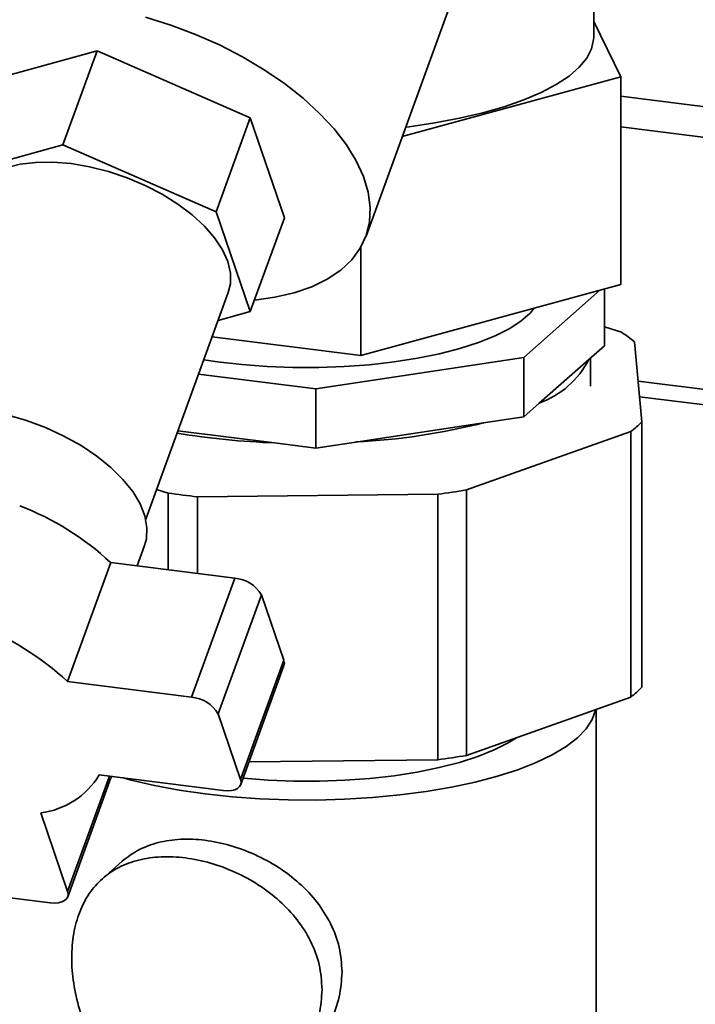
# Paper-space layout 'Blatt2' of a CAD drawing. Units: millimetres. Extents: x 0 to 5940, y 0 to 4200.
# Drawn here: x 4978 to 5064, y 1778 to 1903 of the extents above; entities that cross this region are included whole.
import ezdxf

# ---------------------------------------------------------------- set-up
doc = ezdxf.new("R2010")
doc.units = ezdxf.units.MM

psp = doc.layouts.new('Blatt2')

# ---------------------------------------------------------------- linework, layer by layer
at = {"color": 7, "linetype": 'Continuous', "lineweight": 35, "ltscale": 10}
for p, q in [((5051.07, 1900.47), (5051.07, 1916.5)), ((5022.14, 1875.21), (5033.82, 1907.32)), ((5051.07, 1902.5), (5054.53, 1895.44)), ((4987.96, 1898.74), (4972.82, 1894.58)), ((4987.96, 1898.74), (4983.62, 1886.79)), ((5007.43, 1890.22), (4987.96, 1898.74)), ((5054.53, 1895.44), (5026.74, 1887.86)), ((5054.53, 1869.04), (5054.53, 1895.44)), ((5338.49, 1857.22), (5054.53, 1892.99)), ((5003.09, 1878.28), (5007.43, 1890.22)), ((5011.77, 1877.54), (5007.43, 1890.22)), ((5338.49, 1853.32), (5054.53, 1889.1)), ((4968.48, 1882.64), (4983.62, 1886.79)), ((4983.62, 1886.79), (5003.09, 1878.28)), ((5003.09, 1878.28), (5007.42, 1865.6)), ((5007.42, 1865.6), (5011.77, 1877.54)), ((5021.47, 1860.02), (5021.47, 1873.77)), ((5021.47, 1860.02), (5054.53, 1869.04)), ((4994.14, 1839.2), (5004.64, 1868.05)), ((5042.18, 1859.77), (5051.86, 1868.31)), ((5052.43, 1861.27), (5052.43, 1868.47)), ((5007.42, 1865.6), (5003.34, 1864.48)), ((5054.6, 1862.98), (5052.43, 1863.66)), ((5002.59, 1862.4), (5021.47, 1860.02)), ((5057.2, 1851.59), (5056.24, 1861.77)), ((5050.45, 1859.53), (5052.43, 1861.27)), ((5015.75, 1855.8), (5042.18, 1859.77)), ((5042.18, 1852.23), (5042.18, 1859.77)), ((5044.16, 1853.98), (5050.45, 1859.53)), ((5050.68, 1856.14), (5050.68, 1859.73)), ((5000.87, 1857.67), (5015.75, 1855.8)), ((5150.75, 1844.92), (5056.71, 1856.77)), ((5015.75, 1848.26), (5015.75, 1855.8)), ((5042.18, 1852.23), (5044.16, 1853.98)), ((5056.9, 1854.79), (5148.81, 1843.21)), ((5020.86, 1849.02), (5037.08, 1851.46)), ((5037.08, 1851.46), (5042.18, 1852.23)), ((5057.2, 1851.59), (5057.2, 1817.84)), ((4998.24, 1850.46), (5010.51, 1848.92)), ((5034.89, 1842.93), (5055.79, 1850.35)), ((5055.79, 1816.6), (5055.79, 1850.35)), ((5010.51, 1848.92), (5015.75, 1848.26)), ((5015.75, 1848.26), (5020.86, 1849.02)), ((4995.53, 1843), (4997.01, 1842.53)), ((5034.89, 1842.93), (5034.89, 1809.18)), ((4997.01, 1832.77), (4997.01, 1842.53)), ((5000.73, 1842.06), (5031.25, 1842.38)), ((5000.73, 1842.06), (5000.73, 1832.3)), ((5031.25, 1808.63), (5031.25, 1842.38)), ((4993.05, 1833.27), (4993.99, 1835.86)), ((4984.19, 1818.57), (4989.69, 1833.69)), ((5005.45, 1831.71), (4989.69, 1833.69)), ((4999.94, 1816.58), (5005.45, 1831.71)), ((5003.36, 1814.45), (5008.86, 1829.58)), ((5011.7, 1821.27), (5008.86, 1829.58)), ((5006.2, 1806.14), (5011.7, 1821.27)), ((5006.21, 1805.47), (5011.71, 1820.6)), ((4999.94, 1816.58), (4984.19, 1818.57)), ((5034.89, 1809.18), (5055.79, 1816.6)), ((5006.2, 1806.14), (5003.36, 1814.45)), ((5051.37, 1775.23), (5051.37, 1815.03)), ((5007.27, 1808.38), (5031.25, 1808.63)), ((4984.22, 1791.87), (4989.55, 1806.53)), ((4984.23, 1791.2), (4989.73, 1806.33)), ((5004, 1804.71), (4988.24, 1806.7)), ((4984.22, 1791.87), (4980.8, 1801.87)), ((4991.17, 1795.74), (4988.64, 1793.51)), ((4982.02, 1790.44), (4968.92, 1792.09))]:
    psp.add_line(p, q, dxfattribs=at)
at = {"color": 7, "linetype": 'Continuous', "lineweight": 35, "ltscale": 10, "flags": 128}
for points in [[(4994.13, 1903.03), (4997.32, 1902.03), (5000.46, 1900.85), (5003.5, 1899.5), (5006.43, 1898), (5009.19, 1896.36), (5011.77, 1894.6), (5014.13, 1892.74), (5016.24, 1890.81), (5018.09, 1888.82), (5019.65, 1886.8), (5020.9, 1884.78), (5021.82, 1882.76), (5022.42, 1880.78), (5022.68, 1878.86), (5022.59, 1877.02), (5022.17, 1875.29), (5021.41, 1873.67), (5020.32, 1872.19), (5018.92, 1870.87), (5017.22, 1869.72), (5015.24, 1868.75), (5013, 1867.98), (5010.53, 1867.42), (5007.96, 1867.07)], [(5027.18, 1889.06), (5027.6, 1889.11), (5030.89, 1889.59), (5034.02, 1890.18), (5036.97, 1890.87), (5039.7, 1891.65), (5042.18, 1892.52), (5044.4, 1893.46), (5046.32, 1894.48), (5047.94, 1895.55), (5049.23, 1896.66), (5050.19, 1897.82), (5050.8, 1899), (5051.06, 1900.2), (5051.07, 1900.47)], [(4971.75, 1880.01), (4971.83, 1880.22), (4972.5, 1881.38), (4973.5, 1882.39), (4974.79, 1883.23), (4976.36, 1883.88), (4978.17, 1884.34), (4980.18, 1884.58), (4982.35, 1884.6), (4984.65, 1884.42), (4987.01, 1884.02), (4989.4, 1883.42), (4991.77, 1882.62), (4994.06, 1881.65), (4996.23, 1880.53), (4998.24, 1879.27), (5000.05, 1877.91), (5001.61, 1876.47), (5002.9, 1874.98), (5003.89, 1873.47), (5004.56, 1871.97), (5004.9, 1870.51), (5004.9, 1869.13), (5004.64, 1868.05)], [(5043.5, 1866.03), (5042.99, 1865.42), (5041.83, 1864.4), (5040.33, 1863.42), (5038.53, 1862.51), (5036.43, 1861.67), (5034.07, 1860.91), (5031.48, 1860.24), (5028.67, 1859.67), (5025.7, 1859.2), (5022.59, 1858.85), (5019.38, 1858.61), (5016.12, 1858.5), (5012.83, 1858.5), (5009.57, 1858.62), (5006.37, 1858.87), (5003.26, 1859.23), (5001.52, 1859.49)], [(4968.8, 1853.36), (4969.34, 1853.38), (4971.66, 1853.29), (4974.07, 1852.98), (4976.54, 1852.47), (4979, 1851.76), (4981.42, 1850.85), (4983.75, 1849.78), (4985.93, 1848.57), (4987.94, 1847.23), (4989.72, 1845.79), (4991.25, 1844.28), (4992.49, 1842.72), (4993.43, 1841.16), (4994.03, 1839.62), (4994.3, 1838.13), (4994.23, 1836.72), (4993.99, 1835.86)], [(4991.26, 1806.32), (4992.3, 1806.04), (4995.26, 1805.36), (4998.4, 1804.77), (5001.7, 1804.29), (5005.13, 1803.93), (5008.65, 1803.67), (5012.23, 1803.53), (5015.83, 1803.51), (5019.42, 1803.61), (5022.96, 1803.82), (5026.42, 1804.15), (5029.77, 1804.59), (5032.98, 1805.13), (5036.01, 1805.78), (5038.83, 1806.53), (5041.42, 1807.36), (5043.76, 1808.28), (5045.81, 1809.26), (5047.56, 1810.31), (5049, 1811.41), (5050.11, 1812.55), (5050.87, 1813.73), (5051.29, 1814.92), (5051.31, 1815.01)], [(5006.5, 1806.28), (5006.55, 1806.27), (5009.72, 1806.03), (5012.96, 1805.91), (5016.21, 1805.9), (5019.45, 1806.02), (5022.62, 1806.25), (5025.71, 1806.6), (5028.65, 1807.06), (5031.43, 1807.63), (5034, 1808.29), (5036.34, 1809.05), (5038.42, 1809.88), (5040.21, 1810.79), (5041.24, 1811.43)], [(4989.73, 1806.33), (4989.74, 1806.34), (4989.78, 1806.5)], [(5004, 1804.71), (5004.53, 1804.68), (5005.03, 1804.71), (5005.45, 1804.82), (5005.8, 1804.98), (5006.06, 1805.21), (5006.22, 1805.49), (5006.26, 1805.8), (5006.2, 1806.14)], [(4982.02, 1790.44), (4982.56, 1790.41), (4983.05, 1790.44), (4983.48, 1790.55), (4983.83, 1790.72), (4984.08, 1790.94), (4984.24, 1791.22), (4984.28, 1791.53), (4984.22, 1791.87)]]:
    psp.add_lwpolyline(points, dxfattribs=at)
at = {"color": 7, "linetype": 'Continuous', "lineweight": 35, "ltscale": 100}
for centre, radius, start, end in [((5044.77, 1847.95), 17.96, 50.3041, 56.8103), ((5040.32, 1864.67), 11.36, 289.754, 333.0653), ((5016.62, 1932.29), 83.37, 272.9129, 284.2015), ((5047.21, 1861.49), 14.06, 307.5807, 315.2385), ((5013.84, 1944.31), 95.45, 260.5306, 268.0062), ((5017.44, 1946.53), 105.06, 277.5558, 279.5587), ((5012.92, 1953.85), 112.45, 261.8622, 263.7763), ((4965.48, 1807.82), 35.43, 46.9062, 69.0879), ((5005.16, 1827.46), 4.26, 29.7706, 86.2235), ((4959.98, 1792.7), 35.43, 46.9062, 69.0879), ((5010.8, 1820.91), 0.968, 340.7942, 21.4282), ((5047.21, 1827.74), 14.06, 307.5807, 315.2385), ((4999.66, 1812.33), 4.26, 29.7706, 86.2235), ((5017.44, 1912.78), 105.06, 277.5558, 279.5587), ((4979.53, 1811.97), 10.18, 277.1585, 328.8236)]:
    psp.add_arc(centre, radius, start, end, dxfattribs=at)
at = {"color": 7, "linetype": 'Continuous', "lineweight": 35, "ltscale": 10}
for points, knots in [([(5019.09, 1781.65), (5019.02, 1782.71), (5018.87, 1784.83), (5017.72, 1787.82), (5016, 1790.57), (5013.73, 1792.97), (5011.05, 1795.02), (5008.05, 1796.64), (5004.87, 1797.82), (5001.65, 1798.48), (4998.54, 1798.61), (4995.7, 1798.18), (4993.17, 1797.27), (4991.84, 1796.25), (4991.17, 1795.74)], [0, 0, 0, 0, 0.082654, 0.166834, 0.249513, 0.333798, 0.4177, 0.500972, 0.584759, 0.667719, 0.750556, 0.834184, 0.917249, 1, 1, 1, 1]), ([(5016.55, 1779.42), (5016.48, 1780.49), (5016.33, 1782.61), (5015.19, 1785.61), (5013.46, 1788.33), (5011.21, 1790.73), (5008.55, 1792.76), (5005.57, 1794.39), (5002.4, 1795.56), (4999.18, 1796.24), (4996.06, 1796.37), (4993.19, 1795.96), (4990.68, 1795.02), (4988.57, 1793.59), (4986.9, 1791.68), (4985.67, 1789.34), (4984.92, 1786.58), (4984.65, 1783.5), (4984.91, 1780.21), (4985.65, 1776.89), (4986.88, 1773.71), (4988.55, 1770.79), (4990.66, 1768.26), (4993.17, 1766.2), (4996.02, 1764.75), (4999.13, 1763.97), (5002.35, 1763.94), (5005.53, 1764.63), (5008.53, 1765.98), (5011.2, 1767.92), (5013.47, 1770.33), (5015.18, 1773.14), (5016.33, 1776.21), (5016.48, 1778.35), (5016.55, 1779.42)], [0, 0, 0, 0, 0.0313185, 0.0624985, 0.0937611, 0.1249842, 0.1562032, 0.1873761, 0.2185296, 0.2497453, 0.2809701, 0.3123217, 0.3436625, 0.3748893, 0.4061518, 0.4373272, 0.4685027, 0.4996747, 0.5308396, 0.5622034, 0.5935597, 0.6248685, 0.6561666, 0.6873578, 0.7185696, 0.7497518, 0.7809511, 0.8122507, 0.8434967, 0.8748969, 0.9062472, 0.9374718, 0.9686887, 1, 1, 1, 1]), ([(5013.67, 1770.23), (5013.67, 1770.24), (5014.57, 1770.89), (5015.99, 1772.62), (5017.73, 1775.38), (5018.87, 1778.46), (5019.02, 1780.6), (5019.09, 1781.65)], [0, 0, 0, 0, 0.001481, 0.253493, 0.500692, 0.752626, 1, 1, 1, 1])]:
    psp.add_open_spline(points, degree=3, knots=knots, dxfattribs=at)

doc.saveas('drawing.dxf')
